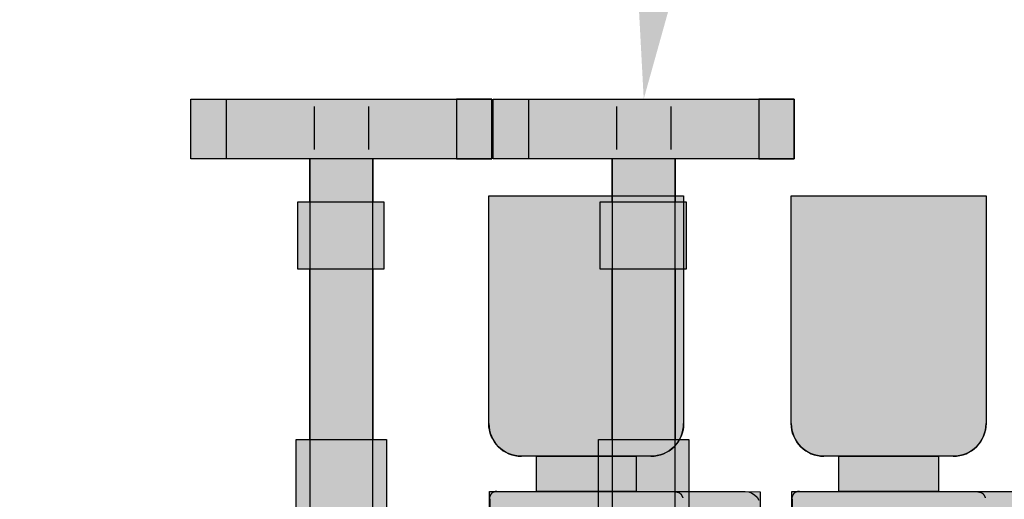
# Model space of a CAD drawing. Units: feet. Extents: x 25.5 to 34, y 0 to 11.
# Drawn here: x 29.7 to 30, y 8 to 8.2 of the extents above; entities that cross this region are included whole.
import ezdxf
from ezdxf import colors
from ezdxf.entities.mleader import LeaderData, LeaderLine
from ezdxf.math import Vec2, Vec3

# ---------------------------------------------------------------- set-up
doc = ezdxf.new("R2010")
doc.units = ezdxf.units.FT
doc.header["$MEASUREMENT"] = 0
for name, color, linetype in [('TANK-HATCH', 157, 'Continuous'), ('TANK-PLUMBING', 2, 'Continuous'), ('TANK-TEXT @ 1 (1)', 7, 'Continuous')]:
    doc.layers.add(name, color=color, linetype=linetype)
doc.styles.add('L70', font='simplex.shx', dxfattribs={"height": 0.07})

# ---------------------------------------------------------------- blocks, each defined once
blk = doc.blocks.new('neta1side')
h = blk.add_hatch(color=188)
h.dxf.hatch_style = 1
edge = h.paths.add_edge_path()
edge.add_line((0, 0.04602), (0.0707, 0.04602))
edge.add_line((0.0707, 0.04602), (0.0707, 0.07933))
edge.add_line((0.0707, 0.07933), (0.1469, 0.09307))
edge.add_line((0.1469, 0.09307), (0.1469, 0.1296))
edge.add_line((0.1469, 0.1296), (0.1511, 0.1296))
edge.add_line((0.1511, 0.1296), (0.1511, 0.18162))
edge.add_line((0.1511, 0.18162), (0.14743, 0.18162))
edge.add_line((0.14743, 0.18162), (0.14743, 0.20215))
edge.add_line((0.14743, 0.20215), (0.1511, 0.20215))
edge.add_line((0.1511, 0.20215), (0.1511, 0.21528))
edge.add_line((0.1511, 0.21528), (0.11479, 0.21528))
edge.add_line((0.11479, 0.21528), (0.11479, 0.23356))
edge.add_line((0.11479, 0.23356), (0.20664, 0.23356))
edge.add_line((0.20664, 0.23356), (0.20664, 0.21528))
edge.add_line((0.20664, 0.21528), (0.17033, 0.21528))
edge.add_line((0.17033, 0.21528), (0.17033, 0.20215))
edge.add_line((0.17033, 0.20215), (0.17369, 0.20215))
edge.add_line((0.17369, 0.20215), (0.17369, 0.18162))
edge.add_line((0.17369, 0.18162), (0.17033, 0.18162))
edge.add_line((0.17033, 0.18162), (0.17033, 0.1296))
edge.add_line((0.17033, 0.1296), (0.17453, 0.1296))
edge.add_line((0.17453, 0.1296), (0.17453, 0.09303))
edge.add_line((0.17453, 0.09303), (0.20644, 0.08874))
edge.add_line((0.20644, 0.08874), (0.20598, 0.09076))
edge.add_line((0.20598, 0.09076), (0.20598, 0.11374))
edge.add_line((0.20598, 0.11374), (0.22026, 0.11374))
edge.add_line((0.22026, 0.11374), (0.22026, 0.12451))
edge.add_line((0.22026, 0.12451), (0.21575, 0.12451))
edge.add_arc((0.21575, 0.13451), 0.01, 180, 270, ccw=False)
edge.add_line((0.20575, 0.13451), (0.20575, 0.20396))
edge.add_line((0.20575, 0.20396), (0.26522, 0.20396))
edge.add_line((0.26522, 0.20396), (0.26522, 0.13451))
edge.add_arc((0.25522, 0.13451), 0.01, -90, 0, ccw=False)
edge.add_line((0.25522, 0.12451), (0.25071, 0.12451))
edge.add_line((0.25071, 0.12451), (0.25071, 0.11374))
edge.add_line((0.25071, 0.11374), (0.28861, 0.11364))
edge.add_line((0.28861, 0.11364), (0.28854, 0.08736))
edge.add_line((0.28854, 0.08736), (0.27601, 0.08736))
edge.add_line((0.27601, 0.08736), (0.27382, 0.09076))
edge.add_line((0.27382, 0.09076), (0.26487, 0.0907))
edge.add_line((0.26487, 0.0907), (0.26441, 0.08788))
edge.add_line((0.26441, 0.08788), (0.26441, 0.07696))
edge.add_line((0.26441, 0.07696), (0.2707, 0.07696))
edge.add_line((0.2707, 0.07696), (0.27076, 0.04602))
edge.add_line((0.27076, 0.04602), (0.32143, 0.04602))
edge.add_line((0.32143, 0.04602), (0.32143, -0.04602))
edge.add_line((0.32143, -0.04602), (0.24484, -0.04602))
edge.add_arc((0.24484, -0.04371), 0.00231, 181.4504, 270, ccw=False)
edge.add_line((0.24253, -0.04376), (0.24253, -0.04226))
edge.add_line((0.24253, -0.04226), (0.23854, -0.04226))
edge.add_arc((0.23745, -0.04232), 0.0011, -89.9401, 2.8777, ccw=False)
edge.add_line((0.23745, -0.04342), (0.20789, -0.04342))
edge.add_arc((0.20789, -0.04226), 0.00116, 177.2056, 270, ccw=False)
edge.add_line((0.20673, -0.04221), (0.20673, -0.03337))
edge.add_arc((0.16074, -0.26901), 0.24009, 78.9567, 101.0567)
edge.add_line((0.1147, -0.03338), (0.1147, -0.04226))
edge.add_arc((0.11354, -0.04226), 0.00115, 270, 360, ccw=False)
edge.add_line((0.11354, -0.04342), (0.08398, -0.04342))
edge.add_arc((0.08398, -0.04232), 0.0011, 177.0624, 270, ccw=False)
edge.add_line((0.08289, -0.04226), (0.0789, -0.04226))
edge.add_line((0.0789, -0.04226), (0.0789, -0.04371))
edge.add_arc((0.07659, -0.04371), 0.00231, -90, 0, ccw=False)
edge.add_line((0.07659, -0.04602), (0, -0.04602))
edge.add_line((0, -0.04602), (0, 0.04602))
at = {"color": 149}
for p, q in [((0.11479, 0.23356), (0.20664, 0.23356)), ((0.11479, 0.21528), (0.11479, 0.23356)), ((0.11479, 0.23356), (0.12556, 0.23356)), ((0.11479, 0.21528), (0.11479, 0.23356)), ((0.12556, 0.23356), (0.12556, 0.21528)), ((0.20664, 0.23356), (0.19587, 0.23356)), ((0.19587, 0.23356), (0.19587, 0.21528)), ((0.20664, 0.23356), (0.20664, 0.21528)), ((0.20664, 0.21528), (0.20664, 0.23356)), ((0.15243, 0.23125), (0.15243, 0.21815)), ((0.16899, 0.23125), (0.16899, 0.21815)), ((0.20664, 0.21528), (0.11479, 0.21528)), ((0.12556, 0.21528), (0.11479, 0.21528)), ((0.17033, 0.21528), (0.1511, 0.21528)), ((0.1511, 0.21528), (0.1511, 0.08808)), ((0.17033, 0.08808), (0.17033, 0.21528)), ((0.19587, 0.21528), (0.20664, 0.21528)), ((0.14743, 0.20215), (0.17369, 0.20215)), ((0.14743, 0.18162), (0.14743, 0.20215)), ((0.17369, 0.20215), (0.17369, 0.18162)), ((0.20575, 0.20396), (0.26522, 0.20396)), ((0.20575, 0.13451), (0.20575, 0.20396)), ((0.26522, 0.20396), (0.26522, 0.13451)), ((0.17369, 0.18162), (0.14743, 0.18162)), ((0.1469, 0.1296), (0.17453, 0.1296)), ((0.1469, 0.08808), (0.1469, 0.1296)), ((0.17453, 0.1296), (0.17453, 0.08808)), ((0.25522, 0.12451), (0.21575, 0.12451)), ((0.22026, 0.12451), (0.25071, 0.12451)), ((0.22026, 0.11374), (0.22026, 0.12451)), ((0.25071, 0.12451), (0.25071, 0.11374)), ((0.25071, 0.11374), (0.22026, 0.11374))]:
    blk.add_line(p, q, dxfattribs=at)
at = {"color": 149, "linetype": 'Continuous'}
for p, q in [((0.20592, 0.11149), (0.20591, 0.11138)), ((0.20593, 0.1116), (0.20592, 0.11149)), ((0.20595, 0.11171), (0.20593, 0.1116)), ((0.20596, 0.11181), (0.20595, 0.11171)), ((0.20598, 0.11191), (0.20596, 0.11181)), ((0.206, 0.11201), (0.20598, 0.11191)), ((0.20604, 0.11143), (0.20598, 0.09076)), ((0.20602, 0.11211), (0.206, 0.11201)), ((0.20605, 0.1122), (0.20602, 0.11211)), ((0.20607, 0.11229), (0.20605, 0.1122)), ((0.2061, 0.11238), (0.20607, 0.11229)), ((0.20614, 0.11246), (0.2061, 0.11238)), ((0.20617, 0.11255), (0.20614, 0.11246)), ((0.20621, 0.11263), (0.20617, 0.11255)), ((0.20625, 0.1127), (0.20621, 0.11263)), ((0.2063, 0.11278), (0.20625, 0.1127)), ((0.20634, 0.11285), (0.2063, 0.11278)), ((0.20639, 0.11292), (0.20634, 0.11285)), ((0.20644, 0.11299), (0.20639, 0.11292)), ((0.20649, 0.11305), (0.20644, 0.11299)), ((0.20655, 0.11311), (0.20649, 0.11305)), ((0.20661, 0.11317), (0.20655, 0.11311)), ((0.20667, 0.11323), (0.20661, 0.11317)), ((0.20673, 0.11328), (0.20667, 0.11323)), ((0.2068, 0.11333), (0.20673, 0.11328)), ((0.20687, 0.11338), (0.2068, 0.11333)), ((0.20694, 0.11343), (0.20687, 0.11338)), ((0.20702, 0.11347), (0.20694, 0.11343)), ((0.20709, 0.11351), (0.20702, 0.11347)), ((0.20717, 0.11355), (0.20709, 0.11351)), ((0.20726, 0.11358), (0.20717, 0.11355)), ((0.20734, 0.11362), (0.20726, 0.11358)), ((0.20743, 0.11365), (0.20734, 0.11362)), ((0.20752, 0.11368), (0.20743, 0.11365)), ((0.20761, 0.1137), (0.20752, 0.11368)), ((0.20771, 0.11372), (0.20761, 0.1137)), ((0.20781, 0.11374), (0.20771, 0.11372)), ((0.20791, 0.11376), (0.20781, 0.11374)), ((0.20802, 0.11378), (0.20791, 0.11376)), ((0.20812, 0.11379), (0.20802, 0.11378)), ((0.20823, 0.1138), (0.20812, 0.11379)), ((0.20835, 0.11374), (0.28404, 0.11374)), ((0.26274, 0.11368), (0.26283, 0.11367)), ((0.26283, 0.11367), (0.26292, 0.11366)), ((0.26292, 0.11366), (0.26301, 0.11365)), ((0.26301, 0.11365), (0.26309, 0.11364)), ((0.26309, 0.11364), (0.26317, 0.11362)), ((0.26317, 0.11362), (0.26326, 0.1136)), ((0.26326, 0.1136), (0.26333, 0.11358)), ((0.26333, 0.11358), (0.26341, 0.11356)), ((0.26341, 0.11356), (0.26349, 0.11354)), ((0.26349, 0.11354), (0.26356, 0.11351)), ((0.26356, 0.11351), (0.26363, 0.11348)), ((0.26363, 0.11348), (0.2637, 0.11346)), ((0.2637, 0.11346), (0.26377, 0.11342)), ((0.26377, 0.11342), (0.26383, 0.11339)), ((0.26383, 0.11339), (0.26389, 0.11336)), ((0.26389, 0.11336), (0.26396, 0.11332)), ((0.26396, 0.11332), (0.26402, 0.11328)), ((0.26402, 0.11328), (0.26407, 0.11324)), ((0.26407, 0.11324), (0.26413, 0.1132)), ((0.26413, 0.1132), (0.26418, 0.11316)), ((0.26418, 0.11316), (0.26424, 0.11311)), ((0.26424, 0.11311), (0.26429, 0.11306)), ((0.26429, 0.11306), (0.26434, 0.11301)), ((0.26434, 0.11301), (0.26439, 0.11296)), ((0.26439, 0.11296), (0.26443, 0.1129)), ((0.26443, 0.1129), (0.26448, 0.11285)), ((0.26448, 0.11285), (0.26452, 0.11279)), ((0.26452, 0.11279), (0.26456, 0.11272)), ((0.26456, 0.11272), (0.2646, 0.11266)), ((0.2646, 0.11266), (0.26464, 0.11259)), ((0.26464, 0.11259), (0.26468, 0.11253)), ((0.26468, 0.11253), (0.26471, 0.11246)), ((0.26471, 0.11246), (0.26475, 0.11238)), ((0.26475, 0.11238), (0.26478, 0.11231)), ((0.26478, 0.11231), (0.26481, 0.11223)), ((0.26481, 0.11223), (0.26484, 0.11215)), ((0.26484, 0.11215), (0.26487, 0.11207)), ((0.26487, 0.11207), (0.2649, 0.11198)), ((0.2649, 0.11198), (0.26493, 0.11189)), ((0.26493, 0.11189), (0.26496, 0.1118)), ((0.28404, 0.11374), (0.28508, 0.11363)), ((0.28508, 0.11363), (0.286, 0.11328)), ((0.286, 0.11328), (0.28687, 0.11276)), ((0.28687, 0.11276), (0.28762, 0.11201)), ((0.28762, 0.11201), (0.28814, 0.11114))]:
    blk.add_line(p, q, dxfattribs=at)
at = {"color": 0, "flags": 128}
blk.add_lwpolyline([(0.1469, 0.09307), (0.1469, 0.1296), (0.1511, 0.1296), (0.1511, 0.18162), (0.14743, 0.18162), (0.14743, 0.20215), (0.1511, 0.20215), (0.1511, 0.21528), (0.11479, 0.21528), (0.11479, 0.23356), (0.20664, 0.23356), (0.20664, 0.21528), (0.17033, 0.21528), (0.17033, 0.20215), (0.17369, 0.20215), (0.17369, 0.18162), (0.17033, 0.18162), (0.17033, 0.1296), (0.17453, 0.1296), (0.17453, 0.09303)], dxfattribs=at)
blk.add_lwpolyline([(0.20598, 0.09076), (0.20598, 0.11374), (0.22026, 0.11374), (0.22026, 0.12451), (0.21575, 0.12451, -0.414214), (0.20575, 0.13451), (0.20575, 0.20396), (0.26522, 0.20396), (0.26522, 0.13451, -0.414214), (0.25522, 0.12451), (0.25071, 0.12451), (0.25071, 0.11374), (0.28861, 0.11364), (0.28854, 0.08736)], format="xyb", dxfattribs=at)
at = {"color": 149}
for centre, start, end in [((0.21575, 0.13451), 180, 270), ((0.25522, 0.13451), 270, 0)]:
    blk.add_arc(centre, 0.01, start, end, dxfattribs=at)

msp = doc.modelspace()

# ---------------------------------------------------------------- hatches: boundary and pattern name
at = {"layer": 'TANK-HATCH'}
h = msp.add_hatch(dxfattribs=at)
h.set_pattern_fill('EARTH2', color=256, scale=0.7, angle=45, pattern_type=2)
h.set_pattern_definition([(225, (0, 0.4752), (-2e-16, -0.98995), [0.315, -0.385]), (225, (0.22274, 0.25244), (-2e-16, -0.98995), [0.315, -0.385]), (225, (0.1683, 0.3069), (-2e-16, -0.98995), [0.322, -0.378]), (225, (0.11384, 0.3613), (-2e-16, -0.98995), [0.322, -0.378]), (225, (0.0594, 0.4158), (-2e-16, -0.98995), [0.322, -0.378]), (225, (0.0594, 0.91075), (-2e-16, -0.98995), [0.315, -0.385]), (225, (0.11384, 0.8563), (-2e-16, -0.98995), [0.315, -0.385]), (225, (0.1683, 0.80186), (-2e-16, -0.98995), [0.315, -0.385]), (225, (0.22274, 0.7474), (-2e-16, -0.98995), [0.315, -0.385]), (225, (0, 0.97015), (-2e-16, -0.98995), [0.315, -0.385]), (315, (-0.4752, 0.495), (0.98995, -2e-16), [0.315, -0.385]), (315, (-0.2475, 0.72266), (0.98995, -2e-16), [0.315, -0.385]), (315, (-0.3069, 0.6633), (0.98995, -2e-16), [0.315, -0.385]), (315, (-0.3613, 0.6088), (0.98995, -2e-16), [0.315, -0.385]), (315, (-0.4158, 0.5544), (0.98995, -2e-16), [0.315, -0.385]), (315, (0.0792, 0.5544), (0.98995, -2e-16), [0.322, -0.378]), (315, (0.13364, 0.6088), (0.98995, -2e-16), [0.322, -0.378]), (315, (0.1881, 0.6633), (0.98995, -2e-16), [0.322, -0.378]), (315, (0.2475, 0.72266), (0.98995, -2e-16), [0.315, -0.385]), (315, (0.02475, 0.4999), (0.98995, -2e-16), [0.315, -0.385])])
h.paths.add_polyline_path([(28.78829, 8.68102), (28.74487, 8.68102), (28.74487, 8.66681), (28.73554, 8.66681), (28.73554, 8.70456), (28.74487, 8.70456), (28.74487, 8.69035), (28.78829, 8.69035), (28.78829, 8.81435), (28.74487, 8.81435), (28.74487, 8.80014), (28.73554, 8.80014), (28.73554, 8.82354), (26.78972, 8.82354), (26.87552, 8.64643, 0.261029), (27.64148, 8.11221, -0.010642), (28.32519, 8.03002, -0.139305), (28.47544, 7.96333), (28.78829, 7.96333), (28.78829, 8.01435), (28.74487, 8.01435), (28.74487, 8.00014), (28.73554, 8.00014), (28.73554, 8.03789), (28.74487, 8.03789), (28.74487, 8.02369), (28.78829, 8.02369), (28.78829, 8.14769), (28.74487, 8.14769), (28.74487, 8.13348), (28.73554, 8.13348), (28.73554, 8.17123), (28.74487, 8.17123), (28.74487, 8.15702), (28.78829, 8.15702), (28.78829, 8.28102), (28.74487, 8.28102), (28.74487, 8.26681), (28.73554, 8.26681), (28.73554, 8.30456), (28.74487, 8.30456), (28.74487, 8.29035), (28.78829, 8.29035), (28.78829, 8.41435), (28.74487, 8.41435), (28.74487, 8.40014), (28.73554, 8.40014), (28.73554, 8.43789), (28.74487, 8.43789), (28.74487, 8.42369), (28.78829, 8.42369), (28.78829, 8.54769), (28.74487, 8.54769), (28.74487, 8.53348), (28.73554, 8.53348), (28.73554, 8.57123), (28.74487, 8.57123), (28.74487, 8.55702), (28.78829, 8.55702)])
h.paths.add_polyline_path([(28.78829, 7.21435), (28.74487, 7.21435), (28.74487, 7.20014), (28.73554, 7.20014), (28.73554, 7.23789), (28.74487, 7.23789), (28.74487, 7.22369), (28.78829, 7.22369), (28.78829, 7.34769), (28.74487, 7.34769), (28.74487, 7.33348), (28.73554, 7.33348), (28.73554, 7.37123), (28.74487, 7.37123), (28.74487, 7.35702), (28.78829, 7.35702), (28.78829, 7.48102), (28.74487, 7.48102), (28.74487, 7.46681), (28.73554, 7.46681), (28.73554, 7.50456), (28.74487, 7.50456), (28.74487, 7.49035), (28.78829, 7.49035), (28.78829, 7.61435), (28.74487, 7.61435), (28.74487, 7.60014), (28.73554, 7.60014), (28.73554, 7.63789), (28.74487, 7.63789), (28.74487, 7.62369), (28.78829, 7.62369), (28.78829, 7.74769), (28.74487, 7.74769), (28.74487, 7.73348), (28.73554, 7.73348), (28.73554, 7.77123), (28.74487, 7.77123), (28.74487, 7.75702), (28.78829, 7.75702), (28.78829, 7.855), (28.55751, 7.855, -0.244469), (28.5411, 7.57798, 0.064631), (28.2378, 6.87938, 0.699868), (28.99862, 6.32461, -0.222729), (29.96507, 6.47358, 0.063025), (31.01892, 6.30406, 0.64565), (31.34792, 6.97184, -0.194264), (31.06979, 7.855), (30.80912, 7.855), (30.80912, 7.80101), (30.85254, 7.80101), (30.85254, 7.81522), (30.86187, 7.81522), (30.86187, 7.77747), (30.85254, 7.77747), (30.85254, 7.79167), (30.80912, 7.79167), (30.80912, 7.66767), (30.85254, 7.66767), (30.85254, 7.68188), (30.86187, 7.68188), (30.86187, 7.64413), (30.85254, 7.64413), (30.85254, 7.65834), (30.80912, 7.65834), (30.80912, 7.53434), (30.85254, 7.53434), (30.85254, 7.54855), (30.86187, 7.54855), (30.86187, 7.5108), (30.85254, 7.5108), (30.85254, 7.52501), (30.80912, 7.52501), (30.80912, 7.40101), (30.85254, 7.40101), (30.85254, 7.41522), (30.86187, 7.41522), (30.86187, 7.37747), (30.85254, 7.37747), (30.85254, 7.39167), (30.80912, 7.39167), (30.80912, 7.26767), (30.85254, 7.26767), (30.85254, 7.28188), (30.86187, 7.28188), (30.86187, 7.24413), (30.85254, 7.24413), (30.85254, 7.25834), (30.80912, 7.25834), (30.80912, 7.13434), (30.85254, 7.13434), (30.85254, 7.14855), (30.86187, 7.14855), (30.86187, 7.1108), (30.85254, 7.1108), (30.85254, 7.12501), (30.80912, 7.12501), (30.80912, 7.00101), (30.85254, 7.00101), (30.85254, 7.01522), (30.86187, 7.01522), (30.86187, 6.97747), (30.85254, 6.97747), (30.85254, 6.99167), (30.80912, 6.99167), (30.80912, 6.90354), (31.05912, 6.90354), (31.05912, 6.65354), (28.53829, 6.65354), (28.53829, 6.90354), (28.78829, 6.90354), (28.78829, 6.94769), (28.74487, 6.94769), (28.74487, 6.93348), (28.73554, 6.93348), (28.73554, 6.97123), (28.74487, 6.97123), (28.74487, 6.95702), (28.78829, 6.95702), (28.78829, 7.08102), (28.74487, 7.08102), (28.74487, 7.06681), (28.73554, 7.06681), (28.73554, 7.10456), (28.74487, 7.10456), (28.74487, 7.09035), (28.78829, 7.09035)])
h.paths.add_polyline_path([(32.80769, 8.82354), (30.86187, 8.82354), (30.86187, 8.81819), (30.85254, 8.81819), (30.85254, 8.8324), (30.80912, 8.8324), (30.80912, 8.73434), (30.85254, 8.73434), (30.85254, 8.74855), (30.86187, 8.74855), (30.86187, 8.7108), (30.85254, 8.7108), (30.85254, 8.72501), (30.80912, 8.72501), (30.80912, 8.60101), (30.85254, 8.60101), (30.85254, 8.61522), (30.86187, 8.61522), (30.86187, 8.57747), (30.85254, 8.57747), (30.85254, 8.59167), (30.80912, 8.59167), (30.80912, 8.46767), (30.85254, 8.46767), (30.85254, 8.48188), (30.86187, 8.48188), (30.86187, 8.44413), (30.85254, 8.44413), (30.85254, 8.45834), (30.80912, 8.45834), (30.80912, 8.33434), (30.85254, 8.33434), (30.85254, 8.34855), (30.86187, 8.34855), (30.86187, 8.3108), (30.85254, 8.3108), (30.85254, 8.32501), (30.80912, 8.32501), (30.80912, 8.20101), (30.85254, 8.20101), (30.85254, 8.21522), (30.86187, 8.21522), (30.86187, 8.17747), (30.85254, 8.17747), (30.85254, 8.19167), (30.80912, 8.19167), (30.80912, 8.06767), (30.85254, 8.06767), (30.85254, 8.08188), (30.86187, 8.08188), (30.86187, 8.04413), (30.85254, 8.04413), (30.85254, 8.05834), (30.80912, 8.05834), (30.80912, 7.96333), (31.08316, 7.96333, -0.0223), (31.10631, 8.07111, -0.390188), (31.81058, 8.52315, 0.237327)])
h.paths.add_polyline_path([(27.06446, 8.17179), (28.13303, 8.17179), (28.13303, 8.45941), (27.06446, 8.45941)], flags=25)

# ---------------------------------------------------------------- block references
at = {"layer": 'TANK-PLUMBING', "linetype": 'Continuous', "xscale": 1.0833, "yscale": 1.0833, "zscale": 1.0833}
for p in [(29.58713, 7.90916), (29.68713, 7.90916)]:
    msp.add_blockref('neta1side', p, dxfattribs=at)

# ---------------------------------------------------------------- next in the draw order: leaders
at = {"layer": 'TANK-TEXT @ 1 (1)', "lineweight": 0, "ltscale": 2}
ml = msp.add_multileader_mtext('Standard', dxfattribs=at)
ml.set_content('\\A1;1" NYLON VALVE WITH \\P24 VAC SOLENOID', color=256, style='L70')
ml.set_leader_properties(linetype='Continuous', lineweight=-1)
ml.build(insert=Vec2(0, 0))
ml.multileader.update_dxf_attribs({"text_left_attachment_type": 2, "text_right_attachment_type": 2, "dogleg_length": 0.05, "arrow_head_size": 0.1})
ctx = ml.context
ctx.base_point, ctx.char_height, ctx.arrow_head_size, ctx.landing_gap_size, ctx.plane_origin = Vec3(30.12415, 9.31041), 0.08, 0.1, 0.03, Vec3(20.14571, 0.03291)
ctx.left_attachment, ctx.right_attachment = 2, 2
notes = []
notes.append((ctx, [(0, (1, 1, 0), (29.98753, 9.31041), (1, 0), 0.13662, [(0, [(29.86124, 8.16218)], 0, [])])]))
ctx.mtext.insert, ctx.mtext.flow_direction = Vec3(30.15415, 9.42469), 5
ctx.mtext.has_bg_fill, ctx.mtext.bg_color, ctx.mtext.bg_scale_factor, ctx.mtext.bg_transparency, ctx.mtext.use_window_bg_color = 1, -1027028792, 1.5, 0, 1
for ctx, leaders in notes:
    for number, flags, end, landing, length, lines in leaders:
        leader = LeaderData()
        leader.index, (leader.has_last_leader_line, leader.has_dogleg_vector, leader.attachment_direction) = number, flags
        leader.last_leader_point, leader.dogleg_vector, leader.dogleg_length = Vec3(end), Vec3(landing), length
        for number, points, colour, breaks in lines:
            line = LeaderLine()
            line.index, line.vertices, line.color, line.breaks = number, Vec3.list(points), colors.encode_raw_color(colour), breaks
            leader.lines.append(line)
        ctx.leaders.append(leader)

doc.saveas('drawing.dxf')
